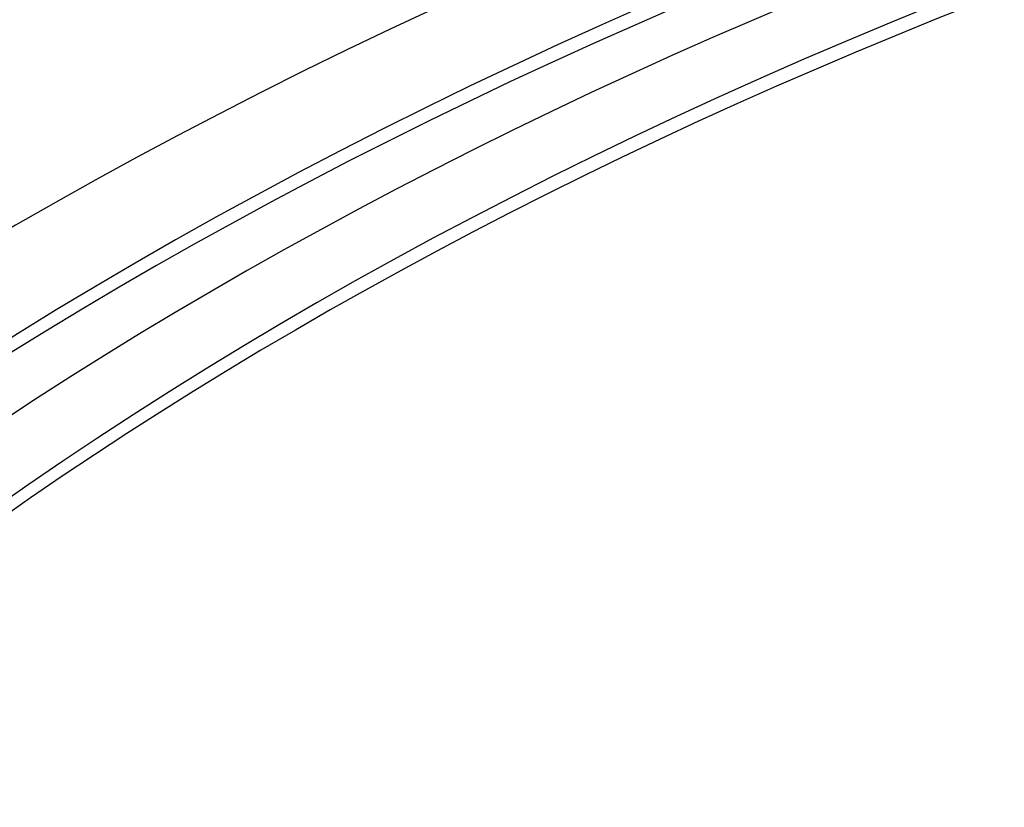
# Model space of a CAD drawing. Units: millimetres. Extents: x 0 to 835, y 0 to 1165.
# Drawn here: x 185 to 193, y 278 to 285 of the extents above; entities that cross this region are included whole.
import ezdxf
from ezdxf import colors
from ezdxf.entities.mleader import LeaderData, LeaderLine
from ezdxf.math import Vec2, Vec3

# ---------------------------------------------------------------- set-up
doc = ezdxf.new("R2010")
doc.units = ezdxf.units.MM
doc.layers.add('DV7_Défaut', color=7, linetype='Continuous')
doc.layers.add('Défaut', color=7, linetype='Continuous')

# ---------------------------------------------------------------- blocks, each defined once
blk = doc.blocks.new('_DOT')
at = {"color": 0}
blk.add_line((0, 0), (-1, 0), dxfattribs=at)
at = {"color": 0, "const_width": 0.333}
blk.add_lwpolyline([(-0.1665, 0, 1), (0.1665, 0, 1)], format="xyb", close=True, dxfattribs=at)
blk = doc.blocks.new('SE6')
at = {"layer": 'DV7_Défaut', "color": 7, "linetype": 'Continuous'}
for centre, major_axis in [((215.2058, 260.1589), (-62.3, 0)), ((215.2058, 260.7215), (60.5, 0)), ((215.2058, 261.9048), (-56.5, 0)), ((215.2058, 262.1864), (55.5, 0))]:
    blk.add_ellipse(centre, major_axis=major_axis, ratio=0.57735, dxfattribs=at)
for centre, major_axis, start_param, end_param in [((215.2058, 260.5906), (-60.5, 0), 4.955511, 6.281312), ((215.2058, 262.0569), (-55.5, 0), 3.143612, 6.281166), ((215.2058, 265.2437), (-43, 0), 4.825949, 6.283185), ((215.2058, 265.2437), (-43, 0), 0, 4.598829), ((215.2058, 265.5546), (41.5, 0), 1.713379, 6.283185), ((215.2058, 265.4284), (-41.5, 0), 4.859757, 6.280551), ((215.2058, 265.7553), (-40.5, 0), 4.872716, 6.283185), ((215.2058, 265.7553), (-40.5, 0), 0, 4.552062), ((215.2058, 265.9508), (39.5, 0), 1.748112, 6.283185), ((215.2058, 265.825), (-39.5, 0), 4.893515, 6.280426)]:
    blk.add_ellipse(centre, major_axis=major_axis, ratio=0.57735, start_param=start_param, end_param=end_param, dxfattribs=at)

msp = doc.modelspace()

# ---------------------------------------------------------------- block references
at = {"layer": 'Défaut'}
msp.add_blockref('SE6', (0, 0), dxfattribs=at)

# ---------------------------------------------------------------- leaders
at = {"layer": 'Défaut', "color": 7, "linetype": 'Continuous'}
ml = msp.add_multileader_mtext('Standard', dxfattribs=at)
ml.set_content('{\\pxsm0.9;\\fSolid Edge ISO|b1||i0||c0|p34;\\W1.;12/02/2009\\P}', color=256)
ml.set_leader_properties()
ml.set_arrow_properties(name='DOT')
ml.build(insert=Vec2(0, 0))
ml.multileader.update_dxf_attribs({"leader_type": 0, "dogleg_length": 0, "arrow_head_size": 12})
ctx = ml.context
ctx.base_point, ctx.char_height, ctx.arrow_head_size, ctx.landing_gap_size = Vec3(747.0161, 1157.4602), 12, 12, 4.2
notes = []
notes.append((ctx, [(0, (0, 0, 0), (0, 0), (1, 0), 1, [])]))
ctx.mtext.insert = Vec3(749.0161, 1163.5803)
for ctx, leaders in notes:
    for number, flags, end, landing, length, lines in leaders:
        leader = LeaderData()
        leader.index, (leader.has_last_leader_line, leader.has_dogleg_vector, leader.attachment_direction) = number, flags
        leader.last_leader_point, leader.dogleg_vector, leader.dogleg_length = Vec3(end), Vec3(landing), length
        for number, points, colour, breaks in lines:
            line = LeaderLine()
            line.index, line.vertices, line.color, line.breaks = number, Vec3.list(points), colors.encode_raw_color(colour), breaks
            leader.lines.append(line)
        ctx.leaders.append(leader)

doc.saveas('drawing.dxf')
